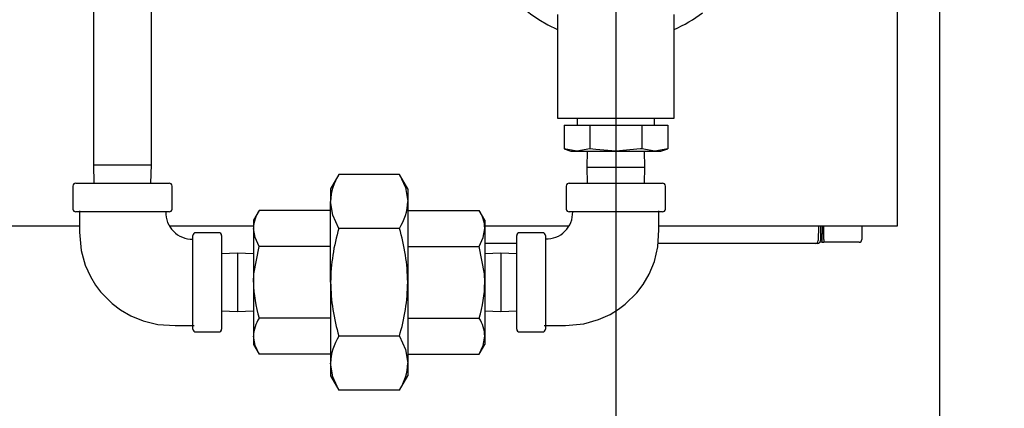
# Model space of a CAD drawing. Units: inches. Extents: x 0.7 to 16.5, y 0.7 to 10.3.
# Drawn here: x 9.4 to 9.7, y 5.2 to 5.3 of the extents above; entities that cross this region are included whole.
import ezdxf

# ---------------------------------------------------------------- set-up
doc = ezdxf.new("R2010")
doc.units = ezdxf.units.IN
doc.header["$MEASUREMENT"] = 0
doc.layers.add('FORMAT', color=7, linetype='Continuous')
doc.styles.add('SLDTEXTSTYLE0', font='TXT', dxfattribs={"width": 0.605})
doc.dimstyles.new('SLDDIMSTYLE0', dxfattribs={"dimtxt": 0.08, "dimasz": 0.13, "dimexe": 0, "dimexo": 0.0625, "dimgap": 0.02, "dimtad": 0, "dimtih": 1, "dimtoh": 1, "dimdec": 6, "dimlfac": 24, "dimrnd": 1e-09, "dimzin": 12, "dimdsep": 46, "dimlunit": 5, "dimtxsty": 'SLDTEXTSTYLE0', "dimsah": 1, "dimcen": 0.09, "dimadec": 0, "dimazin": 3, "dimtfac": 1, "dimtdec": 6, "dimtofl": 0, "dimtmove": 0, "dimatfit": 3, "dimfxl": 0, "dimfrac": 2, "dimtolj": 1, "dimtzin": 12, "dimarcsym": 0})
doc.dimstyles.new('SLDDIMSTYLE2', dxfattribs={"dimtxt": 0.08, "dimasz": 0.13, "dimexe": 0, "dimexo": 0.0625, "dimgap": 0.02, "dimtad": 0, "dimtih": 1, "dimtoh": 1, "dimdec": 6, "dimlfac": 24, "dimrnd": 1e-09, "dimzin": 12, "dimdsep": 46, "dimlunit": 5, "dimtxsty": 'SLDTEXTSTYLE0', "dimsah": 1, "dimcen": 0, "dimadec": 0, "dimazin": 3, "dimtfac": 1, "dimtdec": 6, "dimtofl": 0, "dimtmove": 0, "dimatfit": 3, "dimfxl": 0, "dimfrac": 2, "dimtolj": 1, "dimtzin": 12, "dimarcsym": 0})

# ---------------------------------------------------------------- blocks, each defined once
blk = doc.blocks.new('_D_6')
at = {"layer": 'FORMAT'}
for p, q in [((9.585146717283115, 4.885306816279916), (10.30349526106107, 5.641362970613938)), ((10.30349526106107, 5.641362970613938), (10.38431759631772, 5.641362970613938))]:
    blk.add_line(p, q, dxfattribs=at)
blk.add_solid([(9.585146717283115, 4.885306816279916), (9.689189461499616, 4.96577486817568), (9.660191307440012, 4.993326765771588)], dxfattribs=at)
at = {"layer": 'FORMAT', "char_height": 0.08, "attachment_point": 1, "style": 'SLDTEXTSTYLE0'}
for s, insert in [('1 NPT', (10.41556759631772, 5.68305783948082)), ('N.G. INLET', (10.41556759631772, 5.560280062820174))]:
    blk.add_mtext(s, dxfattribs=dict(at, insert=insert))
blk = doc.blocks.new('_D_11')
at = {"layer": 'FORMAT'}
for p, q in [((9.652592359413115, 5.308944282293065), (11.12526081130863, 5.308944282293065)), ((11.00026081130864, 5.308944282293065), (11.00026081130864, 5.05508850191008)), ((10.90859415170804, 4.913755177104709), (10.88109415084873, 4.913755177104709)), ((10.88109415084873, 4.913755177104709), (10.88109415084873, 4.790977400444062)), ((11.09192747549251, 4.913755177104709), (11.11942747635181, 4.913755177104709)), ((11.11942747635181, 4.913755177104709), (11.11942747635181, 4.790977400444062)), ((10.88109415084873, 4.790977400444062), (10.90859415170804, 4.790977400444062)), ((11.11942747635181, 4.790977400444062), (11.09192747549251, 4.790977400444062)), ((11.00026081130864, 4.531840878861524), (11.00026081130864, 4.772644068065616)), ((9.659940276079775, 4.531840878861524), (11.12526081130863, 4.531840878861524))]:
    blk.add_line(p, q, dxfattribs=at)
for points in [[(11.00026081130864, 5.308944282293065), (10.98026081130864, 5.178944282293065), (11.02026081130863, 5.178944282293065)], [(11.00026081130864, 4.531840878861524), (11.02026081130863, 4.661840878861524), (10.98026081130864, 4.661840878861524)]]:
    blk.add_solid(points, dxfattribs=at)
at = {"layer": 'FORMAT', "char_height": 0.08, "attachment_point": 1, "style": 'SLDTEXTSTYLE0'}
for s, insert in [('18 21/32', (10.78637192821293, 5.035213919498353)), ('474', (10.90859415170804, 4.894102817334179))]:
    blk.add_mtext(s, dxfattribs=dict(at, insert=insert))
blk = doc.blocks.new('_D_12')
at = {"layer": 'FORMAT', "color": 7}
for p, q in [((8.80179112952103, 5.738065126173256), (8.80179112952103, 4.013139629091165)), ((9.609940276079776, 4.481840878861524), (9.609940276079776, 4.013139629091165)), ((8.80179112952103, 4.138139629091165), (8.680014763834585, 4.138139629091165)), ((9.609940276079776, 4.138139629091165), (8.80179112952103, 4.138139629091165)), ((8.325603146779846, 4.138028521208027), (8.298103145920535, 4.138028521208027)), ((8.298103145920535, 4.138028521208027), (8.298103145920535, 4.01525074454738)), ((8.508936470564311, 4.138028521208027), (8.536436471423622, 4.138028521208027)), ((8.536436471423622, 4.138028521208027), (8.536436471423622, 4.01525074454738)), ((8.298103145920535, 4.01525074454738), (8.325603146779846, 4.01525074454738)), ((8.536436471423622, 4.01525074454738), (8.508936470564311, 4.01525074454738))]:
    blk.add_line(p, q, dxfattribs=at)
for points in [[(8.80179112952103, 4.138139629091165), (8.93179112952103, 4.118139629091165), (8.93179112952103, 4.158139629091164)], [(9.609940276079776, 4.138139629091165), (9.479940276079775, 4.158139629091164), (9.479940276079775, 4.118139629091165)]]:
    blk.add_solid(points, dxfattribs=at)
at = {"layer": 'FORMAT', "color": 7, "char_height": 0.08, "attachment_point": 1, "style": 'SLDTEXTSTYLE0'}
for s, insert in [('19 13/32', (8.203380923284735, 4.25948726360167)), ('493', (8.325603146779846, 4.118376161437497))]:
    blk.add_mtext(s, dxfattribs=dict(at, insert=insert))
blk = doc.blocks.new('SW_CENTERMARKSYMBOL_1')
at = {"layer": 'FORMAT', "color": 0}
blk.add_line((0, -0.004166666666666645), (2.185478394931411e-15, -0.4389333333333333), dxfattribs=at)

msp = doc.modelspace()

# ---------------------------------------------------------------- linework, layer by layer
at = {"color": 7, "linetype": 'Continuous', "lineweight": 25}
for p, q in [((9.415117359413115, 5.4073401156264), (9.415117359413117, 5.231706782293066)), ((9.431992359413115, 5.231706782293066), (9.431992359413115, 5.4073401156264)), ((9.660523609413113, 5.365516016211103), (9.660523609413113, 4.741399349544436)), ((9.648279859413112, 5.281610948959726), (9.648279859413112, 5.273329698959726)), ((9.549727776079779, 5.275190424488858), (9.549727776079779, 5.245194282293064)), ((9.583581942746445, 5.245194282293064), (9.583581942746445, 5.275190424488858)), ((9.648279859413112, 5.273329698959726), (9.648279859413112, 5.219579698959725)), ((9.549727776079779, 5.245194282293064), (9.566654859413111, 5.245194282293064)), ((9.55546972419062, 5.245194282293064), (9.555404859413112, 5.243110948959734)), ((9.566654859413111, 5.245194282293064), (9.583581942746445, 5.245194282293064)), ((9.577904859413113, 5.243110948959734), (9.577839994635603, 5.245194282293064)), ((9.551619696152967, 5.243110948959734), (9.551619696152967, 5.236344105095085)), ((9.551619696152967, 5.243110948959734), (9.559137277783039, 5.243110948959735)), ((9.559137277783039, 5.243110948959735), (9.559137277783039, 5.236344105095085)), ((9.559137277783039, 5.243110948959735), (9.574172441043185, 5.243110948959735)), ((9.574172441043185, 5.243110948959735), (9.574172441043185, 5.236344105095085)), ((9.574172441043185, 5.243110948959735), (9.581690022673259, 5.243110948959734)), ((9.581690022673259, 5.243110948959734), (9.581690022673259, 5.236344105095085)), ((9.551619696152967, 5.236344105095085), (9.553634026079779, 5.235610948959734)), ((9.555378486968003, 5.235610948959734), (9.551619696152967, 5.236344105095085)), ((9.553634026079779, 5.235610948959734), (9.555378486968003, 5.235610948959734)), ((9.559137277783039, 5.236344105095085), (9.555378486968003, 5.235610948959734)), ((9.555378486968003, 5.235610948959734), (9.566654859413113, 5.235610948959734)), ((9.558384061890997, 5.235610948959734), (9.558239932355642, 5.230981782293065)), ((9.566654859413113, 5.235610948959734), (9.577931231858223, 5.235610948959734)), ((9.577931231858223, 5.235610948959734), (9.574172441043185, 5.236344105095085)), ((9.575069786470582, 5.230981782293065), (9.574925656935227, 5.235610948959734)), ((9.581690022673259, 5.236344105095085), (9.577931231858223, 5.235610948959734)), ((9.577931231858223, 5.235610948959734), (9.579675692746445, 5.235610948959734)), ((9.579675692746445, 5.235610948959734), (9.581690022673259, 5.236344105095085)), ((9.415117359413117, 5.231706782293066), (9.415284061891, 5.2263526156264)), ((9.415117359413117, 5.231706782293066), (9.431992359413115, 5.231706782293066)), ((9.431825656935231, 5.2263526156264), (9.431992359413115, 5.231706782293066)), ((9.558239932355642, 5.230981782293065), (9.558384061890996, 5.2263526156264)), ((9.558239932355642, 5.230981782293065), (9.575069786470582, 5.230981782293065)), ((9.574925656935227, 5.2263526156264), (9.575069786470582, 5.230981782293065)), ((9.41001319274645, 5.2263526156264), (9.437096526079783, 5.2263526156264)), ((9.486342595178119, 5.228875755207502), (9.483923609413116, 5.22468594895973)), ((9.503867123648114, 5.228875755207502), (9.486342595178119, 5.228875755207502)), ((9.506286109413116, 5.22468594895973), (9.503867123648114, 5.228875755207502)), ((9.55311319274645, 5.2263526156264), (9.566654859413116, 5.2263526156264)), ((9.566654859413116, 5.2263526156264), (9.580196526079781, 5.2263526156264)), ((9.409179859413115, 5.225519282293067), (9.409179859413115, 5.2188526156264)), ((9.437929859413115, 5.218852615626401), (9.437929859413115, 5.225519282293067)), ((9.483923609413116, 5.22468594895973), (9.483923609413116, 5.221057470312227)), ((9.506286109413116, 5.22468594895973), (9.506286109413116, 5.221057470312227)), ((9.552279859413117, 5.225519282293067), (9.552279859413117, 5.2188526156264)), ((9.581029859413116, 5.218852615626401), (9.581029859413116, 5.225519282293067)), ((9.483923609413116, 5.197602615626398), (9.483923609413116, 5.221057470312227)), ((9.506286109413116, 5.221057470312227), (9.506286109413116, 5.197602615626398)), ((9.437096524448643, 5.218019282293066), (9.41001319274645, 5.218019282293066)), ((9.463175911948394, 5.218452177222508), (9.46156319274645, 5.215658865626398)), ((9.483923609413115, 5.218452177222508), (9.463175911948394, 5.218452177222508)), ((9.506286109413116, 5.218452177222508), (9.527033806877837, 5.218452177222508)), ((9.528646526079783, 5.215658865626398), (9.527033806877837, 5.218452177222508)), ((9.580196526079781, 5.218019282293066), (9.55311319274645, 5.218019282293066)), ((9.648279859413112, 5.219579698959725), (9.648279859413112, 5.213902615626392)), ((9.46156319274645, 5.215658865626398), (9.46156319274645, 5.213239786823481)), ((9.528646526079783, 5.215658865626398), (9.528646526079783, 5.213239786823481)), ((9.411054859413117, 5.213902615626392), (9.294113192746446, 5.213902615626392)), ((9.46156319274645, 5.213902615626392), (9.43724774039604, 5.213902615626392)), ((9.451471526079784, 5.2119776156264), (9.444804859413116, 5.2119776156264)), ((9.46156319274645, 5.213239786823481), (9.46156319274645, 5.197602615626398)), ((9.503867123648114, 5.21323918541695), (9.486342595178119, 5.21323918541695)), ((9.552870482471311, 5.213902615626392), (9.528646526079783, 5.213902615626392)), ((9.528646526079783, 5.213239786823481), (9.528646526079783, 5.197602615626398)), ((9.545404859413116, 5.2119776156264), (9.53873819274645, 5.2119776156264)), ((9.648279859413112, 5.213902615626392), (9.579154859413116, 5.213902615626392)), ((9.625426912556689, 5.213902615626392), (9.625353286136367, 5.209684560831092)), ((9.626054111571493, 5.213902615626392), (9.625980485151171, 5.209684560831092)), ((9.626524774111274, 5.213902615626392), (9.626524774111274, 5.211667379405926)), ((9.627016900095526, 5.210026959458419), (9.627016900095526, 5.213902615626392)), ((9.638007713743821, 5.213902615626392), (9.638007713743821, 5.210026959458419)), ((9.443971526079782, 5.184060950590872), (9.443971526079782, 5.211144282293066)), ((9.452304859413116, 5.211144282293066), (9.452304859413116, 5.1976026156264)), ((9.537904859413116, 5.184060948959734), (9.537904859413116, 5.211144282293066)), ((9.546238192746449, 5.211144282293066), (9.546238192746449, 5.184060948959734)), ((9.626524774111274, 5.209206749484666), (9.62581656807837, 5.209206749484666)), ((9.626015095378134, 5.211667379405926), (9.626524774111274, 5.211667379405926)), ((9.626524774111274, 5.209206749484666), (9.626524774111274, 5.211667379405926)), ((9.627016900095526, 5.211667379405926), (9.626524774111274, 5.211667379405926)), ((9.626524774111274, 5.209206749484666), (9.627016900095526, 5.209206749484666)), ((9.627016900095526, 5.210026959458419), (9.627016900095526, 5.209206749484666)), ((9.637187503770066, 5.209206749484666), (9.627016900095526, 5.209206749484666)), ((9.483923609413116, 5.208027396424453), (9.463175911948394, 5.208027396424453)), ((9.506286109413116, 5.208027396424453), (9.527033806877837, 5.208027396424453)), ((9.537904859413118, 5.208878665495165), (9.528646526079784, 5.208878665495165)), ((9.624533201084564, 5.208878665495165), (9.57890663084125, 5.208878665495165)), ((9.625160400099368, 5.208878665495165), (9.624533201084564, 5.208878665495165)), ((9.456934026079782, 5.206017542683869), (9.452304859413116, 5.205873413148515)), ((9.46156319274645, 5.205873413148515), (9.456934026079782, 5.206017542683869)), ((9.456934026079782, 5.206017542683869), (9.456934026079782, 5.189187688568931)), ((9.53327569274645, 5.206017542683869), (9.528646526079783, 5.205873413148515)), ((9.537904859413116, 5.205873413148515), (9.53327569274645, 5.206017542683869)), ((9.53327569274645, 5.206017542683869), (9.53327569274645, 5.189187688568931)), ((9.452304859413116, 5.1976026156264), (9.452304859413116, 5.184060948959734)), ((9.46156319274645, 5.197602615626398), (9.46156319274645, 5.181965444429315)), ((9.483923609413116, 5.197602615626398), (9.483923609413116, 5.174147760940569)), ((9.506286109413116, 5.197602615626398), (9.506286109413116, 5.174147760940569)), ((9.528646526079783, 5.197602615626398), (9.528646526079783, 5.181965444429315)), ((9.452304859413116, 5.189331818104285), (9.456934026079782, 5.189187688568931)), ((9.456934026079782, 5.189187688568931), (9.46156319274645, 5.189331818104285)), ((9.528646526079783, 5.189331818104285), (9.53327569274645, 5.189187688568931)), ((9.53327569274645, 5.189187688568931), (9.537904859413116, 5.189331818104285)), ((9.483923609413116, 5.187177834828342), (9.463175911948394, 5.187177834828342)), ((9.506286109413116, 5.187177834828342), (9.527033806877837, 5.187177834828342)), ((9.444804859413116, 5.183227615626399), (9.451471526079782, 5.183227615626399)), ((9.46156319274645, 5.181965444429315), (9.46156319274645, 5.179546365626397)), ((9.503867123648114, 5.181966045835845), (9.486342595178119, 5.181966045835845)), ((9.528646526079783, 5.181965444429315), (9.528646526079783, 5.179546365626397)), ((9.53873819274645, 5.183227615626399), (9.545404859413116, 5.183227615626399)), ((9.46156319274645, 5.179546365626397), (9.463175911948394, 5.176753054030287)), ((9.527033806877837, 5.176753054030287), (9.528646526079783, 5.179546365626397)), ((9.483923609413116, 5.176753054030287), (9.463175911948394, 5.176753054030287)), ((9.506286109413116, 5.176753054030287), (9.527033806877837, 5.176753054030287)), ((9.483923609413116, 5.174147760940569), (9.483923609413116, 5.170519282293064)), ((9.506286109413116, 5.174147760940569), (9.506286109413116, 5.170519282293064)), ((9.483923609413116, 5.170519282293064), (9.486342595178119, 5.166329476045293)), ((9.503867123648114, 5.166329476045293), (9.506286109413116, 5.170519282293064)), ((9.503867123648114, 5.166329476045293), (9.486342595178119, 5.166329476045293))]:
    msp.add_line(p, q, dxfattribs=at)
at = {"color": 7, "linetype": 'Continuous', "lineweight": 25, "flags": 128}
for points in [[(9.566654859413113, 5.235610948959734), (9.560811349763943, 5.236066320084808), (9.559137277783039, 5.236344105095085)], [(9.574172441043185, 5.236344105095085), (9.573851518135795, 5.236286646859972), (9.566654859413113, 5.235610948959734)], [(9.503867123648114, 5.228875755207502), (9.505622169097945, 5.225045356490265), (9.506286109413116, 5.221057470312227)], [(9.486342595178119, 5.21323918541695), (9.484587549728287, 5.217069584134187), (9.483923609413116, 5.221057470312227)], [(9.411054859413115, 5.218358771179117), (9.411054859413115, 5.212165149772238), (9.411539848118917, 5.206873323961676), (9.412736930524956, 5.202605250323618), (9.414239404178113, 5.199284902076346), (9.41574763281801, 5.196808518779378), (9.417192925479306, 5.194889275251502), (9.420544576716026, 5.191489318230175), (9.422951875118077, 5.189665580742881), (9.42593497697022, 5.187925276676381), (9.429550054907041, 5.186436975307744), (9.433836988428714, 5.185412875978074), (9.438808218246743, 5.1851026156264), (9.444311014965834, 5.1851026156264)], [(9.5458987038604, 5.1851026156264), (9.552092325267278, 5.1851026156264), (9.557384151077839, 5.1855876043322), (9.561652224715898, 5.18678468673824), (9.56497257296317, 5.188287160391398), (9.567448956260138, 5.189795389031293), (9.569368199788013, 5.19124068169259), (9.572768156809342, 5.194592332929309), (9.574591894296635, 5.196999631331362), (9.576332198363135, 5.199982733183504), (9.577820499731772, 5.203597811120326), (9.57884459906144, 5.207884744641999), (9.579154859413116, 5.212855974460028), (9.579154859413116, 5.218358771179117)], [(9.463175911948394, 5.208027396424453), (9.462005836647341, 5.210581093784628), (9.46156319274645, 5.213239786823481)], [(9.527033806877837, 5.208027396424453), (9.528203882178891, 5.210581093784628), (9.528646526079783, 5.213239786823481)], [(9.46156319274645, 5.197602615626398), (9.461661559618117, 5.20008892746803), (9.463175911948394, 5.208027396424453)], [(9.528646526079783, 5.197602615626398), (9.528548159208302, 5.20008892746567), (9.527033806877837, 5.208027396424453)], [(9.463175911948394, 5.176753054030287), (9.462005836647341, 5.179306751390464), (9.46156319274645, 5.181965444429315)], [(9.503867123648114, 5.181966045835845), (9.505622169097945, 5.178135647118608), (9.506286109413116, 5.174147760940569)], [(9.527033806877837, 5.176753054030287), (9.528203882178891, 5.179306751390464), (9.528646526079783, 5.181965444429315)], [(9.486342595178119, 5.166329476045293), (9.484587549728287, 5.170159874762529), (9.483923609413116, 5.174147760940569)]]:
    msp.add_lwpolyline(points, dxfattribs=at)
at = {"color": 7, "linetype": 'Continuous', "lineweight": 25}
for centre, radius, start, end in [((9.566654859413111, 5.308944282293065), 0.04166666666666678, 113.9694823177578, 246.0305176822425), ((9.566654859413111, 5.308944282293065), 0.04166666666666764, 293.9694823177613, 307.1672854612746), ((9.41001319274645, 5.225519282293067), 0.0008333333333343518, 90, 180), ((9.437096526079783, 5.225519282293067), 0.0008333333333334636, 0, 90), ((9.498811635020004, 5.220734460006463), 0.01489152920720335, 146.858645626302, 178.7571069056613), ((9.55311319274645, 5.225519282293067), 0.0008333333333334636, 90, 180), ((9.580196526079781, 5.225519282293067), 0.0008333333333343518, 0, 90), ((9.491398083806228, 5.221380480617988), 0.01489152920720321, 326.8586456263057, 358.7571069056689), ((9.41001319274645, 5.2188526156264), 0.0008333333333343518, 180, 270.0000000000008), ((9.443819349534897, 5.21781183776115), 0.007708588882943491, 178.4079388538123, 271.131642525683), ((9.437096526079783, 5.218852615626401), 0.0008333333333343518, 270.0000000000008, 0), ((9.471488908957243, 5.213024443268573), 0.009928051930959894, 146.8586191694063, 178.7571333625727), ((9.518720809869006, 5.213024443268575), 0.009928051930943873, 1.242866637419096, 33.14138083064114), ((9.546445637278339, 5.217867105748209), 0.00770858888297044, 268.4079388540171, 1.13164252546041), ((9.55311319274645, 5.2188526156264), 0.0008333333333334636, 180, 270.0000000000008), ((9.580196526079781, 5.218852615626401), 0.0008333333333343518, 270.0000000000008, 0), ((9.444804859413116, 5.211144282293066), 0.0008333333333343518, 90, 180), ((9.451471526079782, 5.211144282293066), 0.0008333333333343518, 0, 90), ((9.539012008889578, 5.197085804664306), 0.05509082365012175, 162.9495499209551, 179.4624963050586), ((9.451173003030453, 5.197081982492615), 0.05511556544213923, 0.5412359402687699, 17.046717833718), ((9.53873819274645, 5.211144282293066), 0.0008333333333343518, 90, 180), ((9.545404859413116, 5.211144282293066), 0.0008333333333334636, 0, 90), ((9.624533201084564, 5.209698875468918), 0.0008202099737547613, 270.0000000000008, 358.9999999999789), ((9.625160400099368, 5.209698875468918), 0.0008202099737547613, 270.0000000000008, 358.9999999999789), ((9.637187503770066, 5.210026959458419), 0.0008202099737548707, 270.0000000000008, 1.551092907053121e-11), ((9.49953393123721, 5.198139574650147), 0.0379745349744649, 180.8101879627581, 196.7777658112281), ((9.541055976416178, 5.198435629465284), 0.05713843952566725, 180.8353372706815, 196.7526165033076), ((9.449182199872372, 5.198431227080544), 0.05710992104511697, 343.243383482028, 359.168662743984), ((9.490675787589478, 5.198139574650083), 0.03797453497400935, 343.2222341886671, 359.1898120373303), ((9.471488908957237, 5.181750100874408), 0.009928051930954626, 146.8586191693938, 178.7571333625771), ((9.51872080986901, 5.18175010087441), 0.009928051930940282, 1.242866637409292, 33.14138083064377), ((9.444804859413116, 5.184060948959734), 0.0008333333333343518, 180, 270.0000000000008), ((9.451471526079784, 5.184060948959734), 0.0008333333333343518, 270.0000000000008, 0), ((9.53873819274645, 5.184060948959734), 0.0008333333333343518, 180, 270.0000000000008), ((9.545404859413116, 5.184060948959734), 0.0008333333333343518, 270.0000000000008, 0), ((9.498811635020004, 5.173824750634807), 0.01489152920720321, 146.8586456263049, 178.7571069056681), ((9.49139808380623, 5.174470771246331), 0.01489152920720145, 326.8586456263019, 358.7571069056654)]:
    msp.add_arc(centre, radius, start, end, dxfattribs=at)

# ---------------------------------------------------------------- block references
at = {"layer": 'FORMAT'}
msp.add_blockref('SW_CENTERMARKSYMBOL_1', (9.566654859413113, 5.308944282293065), dxfattribs=at)

# ---------------------------------------------------------------- dimensions: what is measured, and where the dimension line sits
at = {"layer": 'FORMAT', "color": 7}
dim = msp.add_linear_dim(base=(8.80179112952103, 4.138139629091165), p1=(9.609940276079776, 4.531840878861524), p2=(8.80179112952103, 5.788065126173256), dimstyle='SLDDIMSTYLE0', dxfattribs=at)
dim.commit()
dim.dimension.update_dxf_attribs({"geometry": '_D_12', "text_midpoint": (8.417269806380437, 4.138139629091165), "dimtype": 160})
at = {"layer": 'FORMAT'}
dim = msp.add_diameter_dim_2p(p1=(9.548163001543115, 4.846381748306214), p2=(9.585146717283115, 4.885306816279916), text='1 NPT\\PN.G. INLET', dimstyle='SLDDIMSTYLE2', override={"dimpost": '<>'}, dxfattribs=at)
dim.commit()
dim.dimension.update_dxf_attribs({"geometry": '_D_6', "text_midpoint": (10.69951202783408, 5.641362970613938), "dimtype": 163})
dim = msp.add_linear_dim(base=(11.00026081130863, 5.308944282293065), p1=(9.609940276079776, 4.531840878861524), p2=(9.602592359413114, 5.308944282293065), angle=90.0000000000002, dimstyle='SLDDIMSTYLE0', dxfattribs=at)
dim.commit()
dim.dimension.update_dxf_attribs({"geometry": '_D_11', "text_midpoint": (11.00026081130863, 4.913866284987847), "dimtype": 160})

doc.saveas('drawing.dxf')
